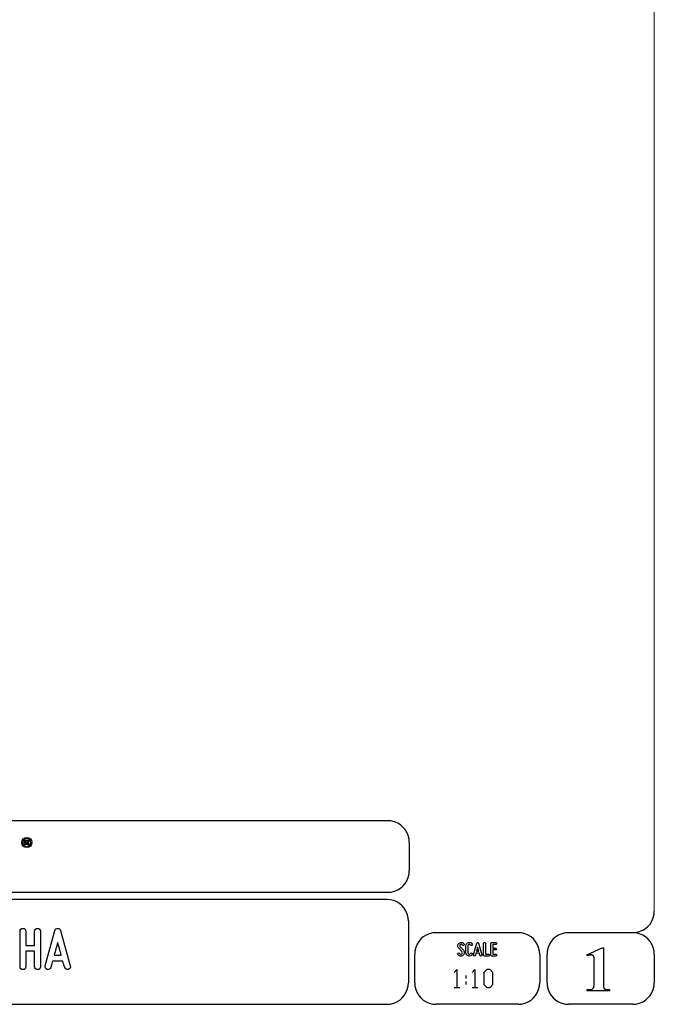
# Model space of a CAD drawing. Units: millimetres. Extents: x -185 to 205, y -143 to 145.
# Drawn here: x 117 to 205, y -143 to -7 of the extents above; entities that cross this region are included whole.
import ezdxf

# ---------------------------------------------------------------- set-up
doc = ezdxf.new("R2010")
doc.units = ezdxf.units.MM
doc.header["$MEASUREMENT"] = 0
doc.layers.add('Camada 1', color=7, linetype='Continuous')

msp = doc.modelspace()

# ---------------------------------------------------------------- linework, layer by layer
at = {"layer": 'Camada 1', "lineweight": 9}
msp.add_open_spline([(205.0091, -130.5631), (205.0091, -130.5631), (205.0091, 143.5453), (205.0091, 143.5453), (205.0091, 143.5453), (205.0091, 143.5453), (-185.0079, 143.5453), (-185.0079, 143.5453)], degree=3, knots=[0, 0, 0, 0, 0.33333333, 0.33333333, 0.33333333, 0.33333333, 1, 1, 1, 1], dxfattribs=at)
at = {"layer": 'Camada 1', "lineweight": 25}
for points in [[(168.0309, -118.0112), (168.0309, -118.0112), (27.9711, -118.0112), (27.9711, -118.0112)], [(170.9942, -120.9746), (170.9942, -120.9746), (170.9942, -124.9539), (170.9942, -124.9539)], [(168.0309, -127.9384), (168.0309, -127.9384), (27.9711, -127.9384), (27.9711, -127.9384)], [(167.9251, -128.9332), (167.9251, -128.9332), (27.9711, -128.9332), (27.9711, -128.9332)], [(170.9096, -131.8966), (170.9096, -131.8966), (170.9096, -140.4902), (170.9096, -140.4902)], [(186.1496, -133.5475), (186.1496, -133.5475), (174.7196, -133.5475), (174.7196, -133.5475)], [(202.0246, -133.5476), (202.0246, -133.5476), (193.0922, -133.5476), (193.0922, -133.5476)], [(171.7562, -140.4902), (171.7562, -140.4902), (171.7562, -136.5109), (171.7562, -136.5109)], [(189.1129, -136.5109), (189.1129, -136.5109), (189.1129, -140.4902), (189.1129, -140.4902)], [(190.1077, -136.5109), (190.1077, -136.5109), (190.1077, -140.4902), (190.1077, -140.4902)], [(205.0091, -136.5109), (205.0091, -136.5109), (205.0091, -140.4902), (205.0091, -140.4902)], [(178.8682, -139.4954), (178.8682, -139.4954), (178.8682, -139.8976), (178.8682, -139.8976)], [(178.8682, -140.3209), (178.8682, -140.3209), (178.8682, -140.7442), (178.8682, -140.7442)], [(177.2172, -141.1464), (177.2172, -141.1464), (178.0427, -141.1464), (178.0427, -141.1464)], [(179.7149, -141.1464), (179.7149, -141.1464), (180.5404, -141.1464), (180.5404, -141.1464)], [(27.9711, -143.4747), (27.9711, -143.4747), (167.9251, -143.4747), (167.9251, -143.4747)], [(27.9711, -143.4747), (27.9711, -143.4747), (167.9251, -143.4747), (167.9251, -143.4747)], [(186.1496, -143.4747), (186.1496, -143.4747), (174.7196, -143.4747), (174.7196, -143.4747)], [(202.0246, -143.4747), (202.0246, -143.4747), (193.0922, -143.4747), (193.0922, -143.4747)]]:
    msp.add_open_spline(points, degree=3, dxfattribs=at)
for points, knots in [([(170.9942, -120.9746), (170.9942, -120.9746), (170.9731, -120.5512), (170.9731, -120.5512), (170.9731, -120.5512), (170.6644, -119.1196), (169.8858, -118.3411), (168.4542, -118.0324), (168.4542, -118.0324), (168.4542, -118.0324), (168.0309, -118.0112), (168.0309, -118.0112)], [0, 0, 0, 0, 0.25, 0.25, 0.25, 0.25, 0.5, 0.5, 0.5, 0.5, 1, 1, 1, 1]), ([(168.0309, -127.9172), (168.0309, -127.9172), (168.4542, -127.8961), (168.4542, -127.8961), (168.4542, -127.8961), (169.8854, -127.5874), (170.6644, -126.8088), (170.9731, -125.3772), (170.9731, -125.3772), (170.9731, -125.3772), (170.9942, -124.9539), (170.9942, -124.9539)], [0, 0, 0, 0, 0.25, 0.25, 0.25, 0.25, 0.5, 0.5, 0.5, 0.5, 1, 1, 1, 1]), ([(170.8884, -131.8966), (170.8884, -131.8966), (170.8672, -131.4732), (170.8672, -131.4732), (170.8672, -131.4732), (170.5585, -130.042), (169.7796, -129.2631), (168.3484, -128.9544), (168.3484, -128.9544), (168.3484, -128.9544), (167.9251, -128.9332), (167.9251, -128.9332)], [0, 0, 0, 0, 0.25, 0.25, 0.25, 0.25, 0.5, 0.5, 0.5, 0.5, 1, 1, 1, 1]), ([(202.0246, -133.5264), (202.0246, -133.5264), (202.4479, -133.5052), (202.4479, -133.5052), (202.4479, -133.5052), (203.8791, -133.1965), (204.658, -132.4176), (204.9667, -130.9864), (204.9667, -130.9864), (204.9667, -130.9864), (204.9879, -130.5631), (204.9879, -130.5631)], [0, 0, 0, 0, 0.25, 0.25, 0.25, 0.25, 0.5, 0.5, 0.5, 0.5, 1, 1, 1, 1]), ([(174.7196, -133.5476), (174.7196, -133.5476), (174.2962, -133.5687), (174.2962, -133.5687), (174.2962, -133.5687), (172.865, -133.8774), (172.0861, -134.6563), (171.7774, -136.0876), (171.7774, -136.0876), (171.7774, -136.0876), (171.7562, -136.5109), (171.7562, -136.5109)], [0, 0, 0, 0, 0.25, 0.25, 0.25, 0.25, 0.5, 0.5, 0.5, 0.5, 1, 1, 1, 1]), ([(189.1129, -136.5109), (189.1129, -136.5109), (189.0917, -136.0876), (189.0917, -136.0876), (189.0917, -136.0876), (188.783, -134.6563), (188.0041, -133.8774), (186.5729, -133.5687), (186.5729, -133.5687), (186.5729, -133.5687), (186.1496, -133.5476), (186.1496, -133.5476)], [0, 0, 0, 0, 0.25, 0.25, 0.25, 0.25, 0.5, 0.5, 0.5, 0.5, 1, 1, 1, 1]), ([(193.0922, -133.5476), (193.0922, -133.5476), (192.6689, -133.5687), (192.6689, -133.5687), (192.6689, -133.5687), (191.2377, -133.8774), (190.4587, -134.6563), (190.1501, -136.0876), (190.1501, -136.0876), (190.1501, -136.0876), (190.1289, -136.5109), (190.1289, -136.5109)], [0, 0, 0, 0, 0.25, 0.25, 0.25, 0.25, 0.5, 0.5, 0.5, 0.5, 1, 1, 1, 1]), ([(204.9879, -136.5109), (204.9879, -136.5109), (204.9667, -136.0876), (204.9667, -136.0876), (204.9667, -136.0876), (204.658, -134.6563), (203.8791, -133.8774), (202.4479, -133.5687), (202.4479, -133.5687), (202.4479, -133.5687), (202.0246, -133.5476), (202.0246, -133.5476)], [0, 0, 0, 0, 0.25, 0.25, 0.25, 0.25, 0.5, 0.5, 0.5, 0.5, 1, 1, 1, 1]), ([(177.2172, -139.0721), (177.2172, -139.0721), (177.6194, -138.6487), (177.6194, -138.6487), (177.6194, -138.6487), (177.6194, -138.6487), (177.6194, -141.1464), (177.6194, -141.1464)], [0, 0, 0, 0, 0.33333333, 0.33333333, 0.33333333, 0.33333333, 1, 1, 1, 1]), ([(179.7149, -139.0721), (179.7149, -139.0721), (180.1171, -138.6487), (180.1171, -138.6487), (180.1171, -138.6487), (180.1171, -138.6487), (180.1171, -141.1464), (180.1171, -141.1464)], [0, 0, 0, 0, 0.33333333, 0.33333333, 0.33333333, 0.33333333, 1, 1, 1, 1]), ([(181.7892, -141.1464), (181.7892, -141.1464), (181.3659, -140.7442), (181.3659, -140.7442), (181.3659, -140.7442), (181.3659, -140.7442), (181.3659, -139.0721), (181.3659, -139.0721), (181.3659, -139.0721), (181.3659, -139.0721), (181.7892, -138.6487), (181.7892, -138.6487), (181.7892, -138.6487), (181.7892, -138.6487), (182.2126, -138.6487), (182.2126, -138.6487), (182.2126, -138.6487), (182.2126, -138.6487), (182.6147, -139.0721), (182.6147, -139.0721), (182.6147, -139.0721), (182.6147, -139.0721), (182.6147, -140.7442), (182.6147, -140.7442), (182.6147, -140.7442), (182.6147, -140.7442), (182.2126, -141.1464), (182.2126, -141.1464), (182.2126, -141.1464), (182.2126, -141.1464), (181.7892, -141.1464), (181.7892, -141.1464)], [0, 0, 0, 0, 0.11111111, 0.11111111, 0.11111111, 0.11111111, 0.22222222, 0.22222222, 0.22222222, 0.22222222, 0.33333333, 0.33333333, 0.33333333, 0.33333333, 0.44444444, 0.44444444, 0.44444444, 0.44444444, 0.55555556, 0.55555556, 0.55555556, 0.55555556, 0.66666667, 0.66666667, 0.66666667, 0.66666667, 0.77777778, 0.77777778, 0.77777778, 0.77777778, 1, 1, 1, 1]), ([(167.9251, -143.4536), (167.9251, -143.4536), (168.3484, -143.4324), (168.3484, -143.4324), (168.3484, -143.4324), (169.7796, -143.1237), (170.5585, -142.3448), (170.8672, -140.9136), (170.8672, -140.9136), (170.8672, -140.9136), (170.8884, -140.4902), (170.8884, -140.4902)], [0, 0, 0, 0, 0.25, 0.25, 0.25, 0.25, 0.5, 0.5, 0.5, 0.5, 1, 1, 1, 1]), ([(171.7562, -140.4902), (171.7562, -140.4902), (171.7774, -140.9136), (171.7774, -140.9136), (171.7774, -140.9136), (172.0861, -142.3448), (172.865, -143.1237), (174.2962, -143.4324), (174.2962, -143.4324), (174.2962, -143.4324), (174.7196, -143.4536), (174.7196, -143.4536)], [0, 0, 0, 0, 0.25, 0.25, 0.25, 0.25, 0.5, 0.5, 0.5, 0.5, 1, 1, 1, 1]), ([(186.1496, -143.4536), (186.1496, -143.4536), (186.5729, -143.4324), (186.5729, -143.4324), (186.5729, -143.4324), (188.0041, -143.1237), (188.783, -142.3448), (189.0917, -140.9136), (189.0917, -140.9136), (189.0917, -140.9136), (189.1129, -140.4902), (189.1129, -140.4902)], [0, 0, 0, 0, 0.25, 0.25, 0.25, 0.25, 0.5, 0.5, 0.5, 0.5, 1, 1, 1, 1]), ([(190.1289, -140.4902), (190.1289, -140.4902), (190.1501, -140.9136), (190.1501, -140.9136), (190.1501, -140.9136), (190.4587, -142.3448), (191.2377, -143.1237), (192.6689, -143.4324), (192.6689, -143.4324), (192.6689, -143.4324), (193.0922, -143.4536), (193.0922, -143.4536)], [0, 0, 0, 0, 0.25, 0.25, 0.25, 0.25, 0.5, 0.5, 0.5, 0.5, 1, 1, 1, 1]), ([(202.0246, -143.4536), (202.0246, -143.4536), (202.4479, -143.4324), (202.4479, -143.4324), (202.4479, -143.4324), (203.8791, -143.1237), (204.658, -142.3448), (204.9667, -140.9136), (204.9667, -140.9136), (204.9667, -140.9136), (204.9879, -140.4902), (204.9879, -140.4902)], [0, 0, 0, 0, 0.25, 0.25, 0.25, 0.25, 0.5, 0.5, 0.5, 0.5, 1, 1, 1, 1])]:
    msp.add_open_spline(points, degree=3, knots=knots, dxfattribs=at)
at = {"layer": 'Camada 1', "color": 250}
for points, knots in [([(117.929, -120.329), (117.5426, -120.329), (117.2281, -120.6433), (117.2281, -121.0298), (117.2281, -121.0298), (117.2281, -121.4162), (117.5426, -121.7307), (117.929, -121.7307), (117.929, -121.7307), (118.3154, -121.7307), (118.6299, -121.4162), (118.6299, -121.0298), (118.6299, -121.0298), (118.6299, -120.6433), (118.3154, -120.329), (117.929, -120.329)], [0, 0, 0, 0, 0.2, 0.2, 0.2, 0.2, 0.4, 0.4, 0.4, 0.4, 0.6, 0.6, 0.6, 0.6, 1, 1, 1, 1]), ([(118.4766, -121.0298), (118.4766, -121.3318), (118.2308, -121.5773), (117.929, -121.5773), (117.929, -121.5773), (117.627, -121.5773), (117.3814, -121.3318), (117.3814, -121.0298), (117.3814, -121.0298), (117.3814, -120.7278), (117.627, -120.4822), (117.929, -120.4822), (117.929, -120.4822), (118.2308, -120.4822), (118.4766, -120.7278), (118.4766, -121.0298)], [0, 0, 0, 0, 0.2, 0.2, 0.2, 0.2, 0.4, 0.4, 0.4, 0.4, 0.6, 0.6, 0.6, 0.6, 1, 1, 1, 1]), ([(118.0999, -121.116), (118.0806, -121.0952), (118.0559, -121.076), (118.0261, -121.0587), (118.0261, -121.0587), (118.086, -121.0499), (118.131, -121.0289), (118.1611, -120.9955), (118.1611, -120.9955), (118.1914, -120.9621), (118.2064, -120.9198), (118.2064, -120.8685), (118.2064, -120.8685), (118.2064, -120.8281), (118.1966, -120.7923), (118.1766, -120.7609), (118.1766, -120.7609), (118.1567, -120.7295), (118.1303, -120.7077), (118.0971, -120.6954), (118.0971, -120.6954), (118.064, -120.6831), (118.011, -120.677), (117.9379, -120.677), (117.9379, -120.677), (117.9379, -120.677), (117.6476, -120.677), (117.6476, -120.677), (117.6476, -120.677), (117.6476, -120.677), (117.6476, -121.3602), (117.6476, -121.3602), (117.6476, -121.3602), (117.6476, -121.3602), (117.7855, -121.3602), (117.7855, -121.3602), (117.7855, -121.3602), (117.7855, -121.3602), (117.7855, -121.0749), (117.7855, -121.0749), (117.7855, -121.0749), (117.7855, -121.0749), (117.8135, -121.0749), (117.8135, -121.0749), (117.8135, -121.0749), (117.8453, -121.0749), (117.8683, -121.0776), (117.8829, -121.0826), (117.8829, -121.0826), (117.8975, -121.0878), (117.9114, -121.0973), (117.9245, -121.111), (117.9245, -121.111), (117.9375, -121.1249), (117.9618, -121.1584), (117.9972, -121.2116), (117.9972, -121.2116), (117.9972, -121.2116), (118.0968, -121.3602), (118.0968, -121.3602), (118.0968, -121.3602), (118.0968, -121.3602), (118.2619, -121.3602), (118.2619, -121.3602), (118.2619, -121.3602), (118.2619, -121.3602), (118.1785, -121.2269), (118.1785, -121.2269), (118.1785, -121.2269), (118.1454, -121.1738), (118.1193, -121.1367), (118.0999, -121.116)], [0, 0, 0, 0, 0.05263158, 0.05263158, 0.05263158, 0.05263158, 0.10526316, 0.10526316, 0.10526316, 0.10526316, 0.15789474, 0.15789474, 0.15789474, 0.15789474, 0.21052632, 0.21052632, 0.21052632, 0.21052632, 0.26315789, 0.26315789, 0.26315789, 0.26315789, 0.31578947, 0.31578947, 0.31578947, 0.31578947, 0.36842105, 0.36842105, 0.36842105, 0.36842105, 0.42105263, 0.42105263, 0.42105263, 0.42105263, 0.47368421, 0.47368421, 0.47368421, 0.47368421, 0.52631579, 0.52631579, 0.52631579, 0.52631579, 0.57894737, 0.57894737, 0.57894737, 0.57894737, 0.63157895, 0.63157895, 0.63157895, 0.63157895, 0.68421053, 0.68421053, 0.68421053, 0.68421053, 0.73684211, 0.73684211, 0.73684211, 0.73684211, 0.78947368, 0.78947368, 0.78947368, 0.78947368, 0.84210526, 0.84210526, 0.84210526, 0.84210526, 0.89473684, 0.89473684, 0.89473684, 0.89473684, 1, 1, 1, 1]), ([(117.8876, -120.9659), (117.8876, -120.9659), (117.7855, -120.9659), (117.7855, -120.9659), (117.7855, -120.9659), (117.7855, -120.9659), (117.7855, -120.7925), (117.7855, -120.7925), (117.7855, -120.7925), (117.7855, -120.7925), (117.8932, -120.7925), (117.8932, -120.7925), (117.8932, -120.7925), (117.9492, -120.7925), (117.9828, -120.7934), (117.9939, -120.7949), (117.9939, -120.7949), (118.0163, -120.7985), (118.0336, -120.8075), (118.0459, -120.8215), (118.0459, -120.8215), (118.0582, -120.8357), (118.0642, -120.8543), (118.0642, -120.8774), (118.0642, -120.8774), (118.0642, -120.8978), (118.0596, -120.9149), (118.0503, -120.9285), (118.0503, -120.9285), (118.041, -120.9423), (118.0281, -120.9518), (118.0117, -120.9575), (118.0117, -120.9575), (117.9951, -120.9631), (117.9539, -120.9659), (117.8876, -120.9659)], [0, 0, 0, 0, 0.1, 0.1, 0.1, 0.1, 0.2, 0.2, 0.2, 0.2, 0.3, 0.3, 0.3, 0.3, 0.4, 0.4, 0.4, 0.4, 0.5, 0.5, 0.5, 0.5, 0.6, 0.6, 0.6, 0.6, 0.7, 0.7, 0.7, 0.7, 0.8, 0.8, 0.8, 0.8, 1, 1, 1, 1]), ([(119.0235, -133.3444), (119.0235, -133.3444), (119.0235, -135.3087), (119.0235, -135.3087), (119.0235, -135.3087), (119.0235, -135.3087), (117.8044, -135.3087), (117.8044, -135.3087), (117.8044, -135.3087), (117.8044, -135.3087), (117.8044, -133.3444), (117.8044, -133.3444), (117.8044, -133.3444), (117.8044, -133.1158), (117.6266, -132.938), (117.398, -132.938), (117.398, -132.938), (117.1694, -132.938), (116.9916, -133.1158), (116.9916, -133.3444), (116.9916, -133.3444), (116.9916, -133.3444), (116.9916, -138.255), (116.9916, -138.255), (116.9916, -138.255), (116.9916, -138.4836), (117.1694, -138.6614), (117.398, -138.6614), (117.398, -138.6614), (117.6266, -138.6614), (117.8044, -138.4836), (117.8044, -138.255), (117.8044, -138.255), (117.8044, -138.255), (117.8044, -136.1215), (117.8044, -136.1215), (117.8044, -136.1215), (117.8044, -136.1215), (119.0235, -136.1215), (119.0235, -136.1215), (119.0235, -136.1215), (119.0235, -136.1215), (119.0235, -138.255), (119.0235, -138.255), (119.0235, -138.255), (119.0235, -138.4836), (119.2013, -138.6614), (119.4299, -138.6614), (119.4299, -138.6614), (119.6585, -138.6614), (119.8363, -138.4836), (119.8363, -138.255), (119.8363, -138.255), (119.8363, -138.255), (119.8363, -133.3444), (119.8363, -133.3444), (119.8363, -133.3444), (119.8363, -133.1158), (119.6585, -132.938), (119.4299, -132.938), (119.4299, -132.938), (119.2013, -132.938), (119.0235, -133.1158), (119.0235, -133.3444)], [0, 0, 0, 0, 0.05882353, 0.05882353, 0.05882353, 0.05882353, 0.11764706, 0.11764706, 0.11764706, 0.11764706, 0.17647059, 0.17647059, 0.17647059, 0.17647059, 0.23529412, 0.23529412, 0.23529412, 0.23529412, 0.29411765, 0.29411765, 0.29411765, 0.29411765, 0.35294118, 0.35294118, 0.35294118, 0.35294118, 0.41176471, 0.41176471, 0.41176471, 0.41176471, 0.47058824, 0.47058824, 0.47058824, 0.47058824, 0.52941176, 0.52941176, 0.52941176, 0.52941176, 0.58823529, 0.58823529, 0.58823529, 0.58823529, 0.64705882, 0.64705882, 0.64705882, 0.64705882, 0.70588235, 0.70588235, 0.70588235, 0.70588235, 0.76470588, 0.76470588, 0.76470588, 0.76470588, 0.82352941, 0.82352941, 0.82352941, 0.82352941, 0.88235294, 0.88235294, 0.88235294, 0.88235294, 1, 1, 1, 1]), ([(123.968, -138.145), (123.968, -138.145), (122.6133, -133.2343), (122.6133, -133.2343), (122.6133, -133.2343), (122.571, -133.0565), (122.4186, -132.938), (122.2239, -132.938), (122.2239, -132.938), (122.0292, -132.938), (121.8768, -133.0565), (121.8344, -133.2343), (121.8344, -133.2343), (121.8344, -133.2343), (120.4798, -138.145), (120.4798, -138.145), (120.4798, -138.145), (120.4205, -138.3736), (120.5475, -138.5852), (120.7592, -138.6445), (120.7592, -138.6445), (120.9878, -138.7038), (121.1994, -138.5768), (121.2587, -138.3651), (121.2587, -138.3651), (121.2841, -138.2974), (121.301, -138.2127), (121.3264, -138.1196), (121.3264, -138.1196), (121.3688, -137.9587), (121.428, -137.7386), (121.5042, -137.4761), (121.5042, -137.4761), (121.5042, -137.4761), (122.9435, -137.4761), (122.9435, -137.4761), (122.9435, -137.4761), (123.0113, -137.7386), (123.079, -137.9587), (123.1213, -138.1196), (123.1213, -138.1196), (123.1467, -138.2127), (123.1637, -138.2974), (123.1891, -138.3651), (123.1891, -138.3651), (123.2483, -138.5768), (123.46, -138.7038), (123.6886, -138.6445), (123.6886, -138.6445), (123.9003, -138.5852), (124.0273, -138.3736), (123.968, -138.145)], [0, 0, 0, 0, 0.07142857, 0.07142857, 0.07142857, 0.07142857, 0.14285714, 0.14285714, 0.14285714, 0.14285714, 0.21428571, 0.21428571, 0.21428571, 0.21428571, 0.28571429, 0.28571429, 0.28571429, 0.28571429, 0.35714286, 0.35714286, 0.35714286, 0.35714286, 0.42857143, 0.42857143, 0.42857143, 0.42857143, 0.5, 0.5, 0.5, 0.5, 0.57142857, 0.57142857, 0.57142857, 0.57142857, 0.64285714, 0.64285714, 0.64285714, 0.64285714, 0.71428571, 0.71428571, 0.71428571, 0.71428571, 0.78571429, 0.78571429, 0.78571429, 0.78571429, 0.85714286, 0.85714286, 0.85714286, 0.85714286, 1, 1, 1, 1]), ([(122.7149, -136.6633), (122.7149, -136.6633), (121.7328, -136.6633), (121.7328, -136.6633), (121.7328, -136.6633), (121.8937, -136.0791), (122.063, -135.4272), (122.2239, -134.8769), (122.2239, -134.8769), (122.3848, -135.4272), (122.5541, -136.0791), (122.7149, -136.6633)], [0, 0, 0, 0, 0.25, 0.25, 0.25, 0.25, 0.5, 0.5, 0.5, 0.5, 1, 1, 1, 1]), ([(178.2946, -136.4687), (178.2438, -136.5082), (178.1846, -136.5223), (178.1197, -136.511), (178.1197, -136.511), (178.0547, -136.4969), (178.0068, -136.4602), (177.9757, -136.4066), (177.9757, -136.4066), (177.9334, -136.3417), (177.8544, -136.3191), (177.7895, -136.3558), (177.7895, -136.3558), (177.7245, -136.3925), (177.6991, -136.4771), (177.7415, -136.542), (177.7415, -136.542), (177.8092, -136.6634), (177.9277, -136.7452), (178.066, -136.7763), (178.066, -136.7763), (178.2043, -136.8017), (178.3454, -136.7735), (178.4583, -136.686), (178.4583, -136.686), (178.5684, -136.5985), (178.6389, -136.4771), (178.6502, -136.3332), (178.6502, -136.3332), (178.6615, -136.1949), (178.6107, -136.0566), (178.5119, -135.955), (178.5119, -135.955), (178.5119, -135.955), (178.0632, -135.4922), (178.0632, -135.4922), (178.0632, -135.4922), (178.0209, -135.4498), (178.0011, -135.3962), (178.0068, -135.337), (178.0068, -135.337), (178.0096, -135.2749), (178.0378, -135.2269), (178.0858, -135.1902), (178.0858, -135.1902), (178.1338, -135.1535), (178.1902, -135.1394), (178.2495, -135.1507), (178.2495, -135.1507), (178.3087, -135.1648), (178.3539, -135.1987), (178.3849, -135.2495), (178.3849, -135.2495), (178.4216, -135.3144), (178.5035, -135.337), (178.5684, -135.3003), (178.5684, -135.3003), (178.6333, -135.2579), (178.6559, -135.1789), (178.6192, -135.114), (178.6192, -135.114), (178.5514, -134.9926), (178.4357, -134.9164), (178.3031, -134.8854), (178.3031, -134.8854), (178.1705, -134.86), (178.0322, -134.891), (177.9221, -134.9729), (177.9221, -134.9729), (177.812, -135.0547), (177.7471, -135.1789), (177.7358, -135.3144), (177.7358, -135.3144), (177.7245, -135.4498), (177.7697, -135.5825), (177.8685, -135.6813), (177.8685, -135.6813), (177.8685, -135.6813), (178.32, -136.1441), (178.32, -136.1441), (178.32, -136.1441), (178.3652, -136.1921), (178.3849, -136.2485), (178.3793, -136.3134), (178.3793, -136.3134), (178.3708, -136.3783), (178.3483, -136.432), (178.2946, -136.4687)], [0, 0, 0, 0, 0.04347826, 0.04347826, 0.04347826, 0.04347826, 0.08695652, 0.08695652, 0.08695652, 0.08695652, 0.13043478, 0.13043478, 0.13043478, 0.13043478, 0.17391304, 0.17391304, 0.17391304, 0.17391304, 0.2173913, 0.2173913, 0.2173913, 0.2173913, 0.26086957, 0.26086957, 0.26086957, 0.26086957, 0.30434783, 0.30434783, 0.30434783, 0.30434783, 0.34782609, 0.34782609, 0.34782609, 0.34782609, 0.39130435, 0.39130435, 0.39130435, 0.39130435, 0.43478261, 0.43478261, 0.43478261, 0.43478261, 0.47826087, 0.47826087, 0.47826087, 0.47826087, 0.52173913, 0.52173913, 0.52173913, 0.52173913, 0.56521739, 0.56521739, 0.56521739, 0.56521739, 0.60869565, 0.60869565, 0.60869565, 0.60869565, 0.65217391, 0.65217391, 0.65217391, 0.65217391, 0.69565217, 0.69565217, 0.69565217, 0.69565217, 0.73913043, 0.73913043, 0.73913043, 0.73913043, 0.7826087, 0.7826087, 0.7826087, 0.7826087, 0.82608696, 0.82608696, 0.82608696, 0.82608696, 0.86956522, 0.86956522, 0.86956522, 0.86956522, 0.91304348, 0.91304348, 0.91304348, 0.91304348, 1, 1, 1, 1]), ([(179.2231, -136.7678), (179.4348, -136.8243), (179.6465, -136.7368), (179.7565, -136.5477), (179.7565, -136.5477), (179.7989, -136.4828), (179.7735, -136.4037), (179.7086, -136.3614), (179.7086, -136.3614), (179.6436, -136.3247), (179.5646, -136.3473), (179.5223, -136.4122), (179.5223, -136.4122), (179.4771, -136.4912), (179.384, -136.5307), (179.2937, -136.5082), (179.2937, -136.5082), (179.2062, -136.4828), (179.1441, -136.4037), (179.1441, -136.3106), (179.1441, -136.3106), (179.1441, -136.3106), (179.1441, -135.3511), (179.1441, -135.3511), (179.1441, -135.3511), (179.1441, -135.2608), (179.2062, -135.1789), (179.2937, -135.1563), (179.2937, -135.1563), (179.384, -135.1309), (179.4771, -135.1704), (179.5223, -135.2495), (179.5223, -135.2495), (179.5646, -135.3144), (179.6436, -135.337), (179.7086, -135.3003), (179.7086, -135.3003), (179.7735, -135.2579), (179.7989, -135.1789), (179.7565, -135.114), (179.7565, -135.114), (179.6465, -134.9249), (179.4348, -134.8374), (179.2231, -134.8939), (179.2231, -134.8939), (179.0171, -134.9475), (178.8732, -135.1366), (178.8732, -135.3511), (178.8732, -135.3511), (178.8732, -135.3511), (178.8732, -136.3106), (178.8732, -136.3106), (178.8732, -136.3106), (178.8732, -136.5279), (179.0171, -136.7142), (179.2231, -136.7678)], [0, 0, 0, 0, 0.06666667, 0.06666667, 0.06666667, 0.06666667, 0.13333333, 0.13333333, 0.13333333, 0.13333333, 0.2, 0.2, 0.2, 0.2, 0.26666667, 0.26666667, 0.26666667, 0.26666667, 0.33333333, 0.33333333, 0.33333333, 0.33333333, 0.4, 0.4, 0.4, 0.4, 0.46666667, 0.46666667, 0.46666667, 0.46666667, 0.53333333, 0.53333333, 0.53333333, 0.53333333, 0.6, 0.6, 0.6, 0.6, 0.66666667, 0.66666667, 0.66666667, 0.66666667, 0.73333333, 0.73333333, 0.73333333, 0.73333333, 0.8, 0.8, 0.8, 0.8, 0.86666667, 0.86666667, 0.86666667, 0.86666667, 1, 1, 1, 1]), ([(181.0774, -136.6126), (181.0774, -136.6126), (180.6258, -134.9757), (180.6258, -134.9757), (180.6258, -134.9757), (180.6117, -134.9164), (180.5609, -134.8769), (180.496, -134.8769), (180.496, -134.8769), (180.4311, -134.8769), (180.3803, -134.9164), (180.3662, -134.9757), (180.3662, -134.9757), (180.3662, -134.9757), (179.9146, -136.6126), (179.9146, -136.6126), (179.9146, -136.6126), (179.8949, -136.6888), (179.9372, -136.7593), (180.0078, -136.7791), (180.0078, -136.7791), (180.084, -136.7989), (180.1545, -136.7565), (180.1743, -136.686), (180.1743, -136.686), (180.1827, -136.6634), (180.1884, -136.6352), (180.1968, -136.6041), (180.1968, -136.6041), (180.211, -136.5505), (180.2307, -136.4771), (180.2561, -136.3896), (180.2561, -136.3896), (180.2561, -136.3896), (180.7359, -136.3896), (180.7359, -136.3896), (180.7359, -136.3896), (180.7585, -136.4771), (180.781, -136.5505), (180.7951, -136.6041), (180.7951, -136.6041), (180.8036, -136.6352), (180.8093, -136.6634), (180.8177, -136.686), (180.8177, -136.686), (180.8375, -136.7565), (180.908, -136.7989), (180.9842, -136.7791), (180.9842, -136.7791), (181.0548, -136.7593), (181.0971, -136.6888), (181.0774, -136.6126)], [0, 0, 0, 0, 0.07142857, 0.07142857, 0.07142857, 0.07142857, 0.14285714, 0.14285714, 0.14285714, 0.14285714, 0.21428571, 0.21428571, 0.21428571, 0.21428571, 0.28571429, 0.28571429, 0.28571429, 0.28571429, 0.35714286, 0.35714286, 0.35714286, 0.35714286, 0.42857143, 0.42857143, 0.42857143, 0.42857143, 0.5, 0.5, 0.5, 0.5, 0.57142857, 0.57142857, 0.57142857, 0.57142857, 0.64285714, 0.64285714, 0.64285714, 0.64285714, 0.71428571, 0.71428571, 0.71428571, 0.71428571, 0.78571429, 0.78571429, 0.78571429, 0.78571429, 0.85714286, 0.85714286, 0.85714286, 0.85714286, 1, 1, 1, 1]), ([(181.4273, -136.7735), (181.4273, -136.7735), (181.9918, -136.7735), (181.9918, -136.7735), (181.9918, -136.7735), (182.068, -136.7735), (182.1272, -136.7142), (182.1272, -136.638), (182.1272, -136.638), (182.1272, -136.5618), (182.068, -136.5025), (181.9918, -136.5025), (181.9918, -136.5025), (181.9918, -136.5025), (181.5628, -136.5025), (181.5628, -136.5025), (181.5628, -136.5025), (181.5628, -136.5025), (181.5628, -135.0124), (181.5628, -135.0124), (181.5628, -135.0124), (181.5628, -134.9362), (181.5035, -134.8769), (181.4273, -134.8769), (181.4273, -134.8769), (181.3511, -134.8769), (181.2919, -134.9362), (181.2919, -135.0124), (181.2919, -135.0124), (181.2919, -135.0124), (181.2919, -136.638), (181.2919, -136.638), (181.2919, -136.638), (181.2919, -136.7142), (181.3511, -136.7735), (181.4273, -136.7735)], [0, 0, 0, 0, 0.1, 0.1, 0.1, 0.1, 0.2, 0.2, 0.2, 0.2, 0.3, 0.3, 0.3, 0.3, 0.4, 0.4, 0.4, 0.4, 0.5, 0.5, 0.5, 0.5, 0.6, 0.6, 0.6, 0.6, 0.7, 0.7, 0.7, 0.7, 0.8, 0.8, 0.8, 0.8, 1, 1, 1, 1]), ([(182.3135, -135.0237), (182.3135, -135.0237), (182.3135, -136.638), (182.3135, -136.638), (182.3135, -136.638), (182.3135, -136.7142), (182.3727, -136.7735), (182.4489, -136.7735), (182.4489, -136.7735), (182.4489, -136.7735), (183.0134, -136.7735), (183.0134, -136.7735), (183.0134, -136.7735), (183.0896, -136.7735), (183.1488, -136.7142), (183.1488, -136.638), (183.1488, -136.638), (183.1488, -136.5618), (183.0896, -136.5025), (183.0134, -136.5025), (183.0134, -136.5025), (183.0134, -136.5025), (182.5844, -136.5025), (182.5844, -136.5025), (182.5844, -136.5025), (182.5844, -136.5025), (182.5844, -135.9381), (182.5844, -135.9381), (182.5844, -135.9381), (182.5844, -135.9381), (182.9569, -135.9381), (182.9569, -135.9381), (182.9569, -135.9381), (183.0331, -135.9381), (183.0924, -135.8788), (183.0924, -135.8026), (183.0924, -135.8026), (183.0924, -135.7264), (183.0331, -135.6672), (182.9569, -135.6672), (182.9569, -135.6672), (182.9569, -135.6672), (182.5844, -135.6672), (182.5844, -135.6672), (182.5844, -135.6672), (182.5844, -135.6672), (182.5844, -135.1592), (182.5844, -135.1592), (182.5844, -135.1592), (182.5844, -135.1592), (183.0134, -135.1592), (183.0134, -135.1592), (183.0134, -135.1592), (183.0896, -135.1592), (183.1488, -135.0999), (183.1488, -135.0237), (183.1488, -135.0237), (183.1488, -134.9475), (183.0896, -134.8882), (183.0134, -134.8882), (183.0134, -134.8882), (183.0134, -134.8882), (182.4489, -134.8882), (182.4489, -134.8882), (182.4489, -134.8882), (182.3727, -134.8882), (182.3135, -134.9475), (182.3135, -135.0237)], [0, 0, 0, 0, 0.05555556, 0.05555556, 0.05555556, 0.05555556, 0.11111111, 0.11111111, 0.11111111, 0.11111111, 0.16666667, 0.16666667, 0.16666667, 0.16666667, 0.22222222, 0.22222222, 0.22222222, 0.22222222, 0.27777778, 0.27777778, 0.27777778, 0.27777778, 0.33333333, 0.33333333, 0.33333333, 0.33333333, 0.38888889, 0.38888889, 0.38888889, 0.38888889, 0.44444444, 0.44444444, 0.44444444, 0.44444444, 0.5, 0.5, 0.5, 0.5, 0.55555556, 0.55555556, 0.55555556, 0.55555556, 0.61111111, 0.61111111, 0.61111111, 0.61111111, 0.66666667, 0.66666667, 0.66666667, 0.66666667, 0.72222222, 0.72222222, 0.72222222, 0.72222222, 0.77777778, 0.77777778, 0.77777778, 0.77777778, 0.83333333, 0.83333333, 0.83333333, 0.83333333, 0.88888889, 0.88888889, 0.88888889, 0.88888889, 1, 1, 1, 1]), ([(180.6597, -136.1187), (180.6597, -136.1187), (180.3323, -136.1187), (180.3323, -136.1187), (180.3323, -136.1187), (180.3859, -135.924), (180.4424, -135.7067), (180.496, -135.5232), (180.496, -135.5232), (180.5496, -135.7067), (180.6061, -135.924), (180.6597, -136.1187)], [0, 0, 0, 0, 0.25, 0.25, 0.25, 0.25, 0.5, 0.5, 0.5, 0.5, 1, 1, 1, 1])]:
    msp.add_open_spline(points, degree=3, knots=knots, dxfattribs=at)
at = {"layer": 'Camada 1'}
for points, knots in [([(197.9394, -135.6219), (197.9394, -135.6219), (197.7912, -135.6219), (197.7912, -135.6219), (197.7912, -135.6219), (197.7912, -135.6219), (195.6322, -136.5956), (195.6322, -136.5956), (195.6322, -136.5956), (195.6322, -136.5956), (196.2461, -136.6167), (196.2461, -136.6167), (196.2461, -136.6167), (196.2461, -136.6167), (196.3307, -136.6167), (196.3307, -136.6167), (196.3307, -136.6167), (196.3307, -136.6167), (196.4789, -136.6802), (196.4789, -136.6802), (196.4789, -136.6802), (196.4789, -136.6802), (196.5424, -136.7226), (196.5424, -136.7226), (196.5424, -136.7226), (196.5424, -136.7226), (196.6271, -136.8707), (196.6271, -136.8707), (196.6271, -136.8707), (196.6271, -136.8707), (196.6482, -136.9554), (196.6482, -136.9554), (196.6482, -136.9554), (196.6482, -136.9554), (196.6694, -137.1247), (196.6694, -137.1247), (196.6694, -137.1247), (196.6694, -137.1247), (196.6694, -140.6807), (196.6694, -140.6807), (196.6694, -140.6807), (196.6694, -140.6807), (196.6482, -140.8712), (196.6482, -140.8712), (196.6482, -140.8712), (196.6482, -140.8712), (196.6271, -141.0194), (196.6271, -141.0194), (196.6271, -141.0194), (196.6271, -141.0194), (196.6059, -141.1252), (196.6059, -141.1252), (196.6059, -141.1252), (196.6059, -141.1252), (196.5424, -141.2522), (196.5424, -141.2522), (196.5424, -141.2522), (196.5424, -141.2522), (196.3942, -141.3581), (196.3942, -141.3581), (196.3942, -141.3581), (196.3942, -141.3581), (196.3731, -141.3792), (196.3731, -141.3792), (196.3731, -141.3792), (196.3731, -141.3792), (196.2461, -141.4216), (196.2461, -141.4216), (196.2461, -141.4216), (196.2461, -141.4216), (196.0767, -141.4427), (196.0767, -141.4427), (196.0767, -141.4427), (196.0767, -141.4427), (195.6957, -141.4427), (195.6957, -141.4427), (195.6957, -141.4427), (195.6957, -141.4427), (195.6957, -141.6121), (195.6957, -141.6121), (195.6957, -141.6121), (195.6957, -141.6121), (198.8072, -141.6121), (198.8072, -141.6121), (198.8072, -141.6121), (198.8072, -141.6121), (198.8072, -141.4427), (198.8072, -141.4427), (198.8072, -141.4427), (198.8072, -141.4427), (198.6591, -141.4427), (198.6591, -141.4427), (198.6591, -141.4427), (198.0791, -141.4681), (197.9115, -141.2), (197.9394, -140.6596), (197.9394, -140.6596), (197.9394, -140.6596), (197.9394, -140.4267), (197.9394, -140.4267), (197.9394, -140.4267), (197.9394, -140.4267), (197.9394, -135.6219), (197.9394, -135.6219)], [0, 0, 0, 0, 0.03703704, 0.03703704, 0.03703704, 0.03703704, 0.07407407, 0.07407407, 0.07407407, 0.07407407, 0.11111111, 0.11111111, 0.11111111, 0.11111111, 0.14814815, 0.14814815, 0.14814815, 0.14814815, 0.18518519, 0.18518519, 0.18518519, 0.18518519, 0.22222222, 0.22222222, 0.22222222, 0.22222222, 0.25925926, 0.25925926, 0.25925926, 0.25925926, 0.2962963, 0.2962963, 0.2962963, 0.2962963, 0.33333333, 0.33333333, 0.33333333, 0.33333333, 0.37037037, 0.37037037, 0.37037037, 0.37037037, 0.40740741, 0.40740741, 0.40740741, 0.40740741, 0.44444444, 0.44444444, 0.44444444, 0.44444444, 0.48148148, 0.48148148, 0.48148148, 0.48148148, 0.51851852, 0.51851852, 0.51851852, 0.51851852, 0.55555556, 0.55555556, 0.55555556, 0.55555556, 0.59259259, 0.59259259, 0.59259259, 0.59259259, 0.62962963, 0.62962963, 0.62962963, 0.62962963, 0.66666667, 0.66666667, 0.66666667, 0.66666667, 0.7037037, 0.7037037, 0.7037037, 0.7037037, 0.74074074, 0.74074074, 0.74074074, 0.74074074, 0.77777778, 0.77777778, 0.77777778, 0.77777778, 0.81481481, 0.81481481, 0.81481481, 0.81481481, 0.85185185, 0.85185185, 0.85185185, 0.85185185, 0.88888889, 0.88888889, 0.88888889, 0.88888889, 0.92592593, 0.92592593, 0.92592593, 0.92592593, 1, 1, 1, 1]), ([(195.6322, -136.5956), (195.6322, -136.5956), (195.6957, -136.7649), (195.6957, -136.7649), (195.6957, -136.7649), (195.6957, -136.7649), (195.7381, -136.7437), (195.7381, -136.7437), (195.7381, -136.7437), (195.7381, -136.7437), (195.9286, -136.6802), (195.9286, -136.6802), (195.9286, -136.6802), (195.9286, -136.6802), (196.0979, -136.6379), (196.0979, -136.6379), (196.0979, -136.6379), (196.0979, -136.6379), (196.2461, -136.6167), (196.2461, -136.6167), (196.2461, -136.6167), (196.2461, -136.6167), (195.6322, -136.5956), (195.6322, -136.5956)], [0, 0, 0, 0, 0.14285714, 0.14285714, 0.14285714, 0.14285714, 0.28571429, 0.28571429, 0.28571429, 0.28571429, 0.42857143, 0.42857143, 0.42857143, 0.42857143, 0.57142857, 0.57142857, 0.57142857, 0.57142857, 0.71428571, 0.71428571, 0.71428571, 0.71428571, 1, 1, 1, 1])]:
    msp.add_open_spline(points, degree=3, knots=knots, dxfattribs=at)
at = {"layer": 'Camada 1', "lineweight": 9}
for points in [[(204.9879, -140.6384), (204.9879, -140.6384), (204.9879, -136.3839), (204.9879, -136.3839)], [(27.8441, -143.4536), (27.8441, -143.4536), (167.9886, -143.4536), (167.9886, -143.4536)], [(174.6772, -143.4747), (174.6772, -143.4747), (186.1707, -143.4747), (186.1707, -143.4747)], [(193.0711, -143.4747), (193.0711, -143.4747), (198.8072, -143.4747), (198.8072, -143.4747)]]:
    msp.add_open_spline(points, degree=3, dxfattribs=at)

doc.saveas('drawing.dxf')
